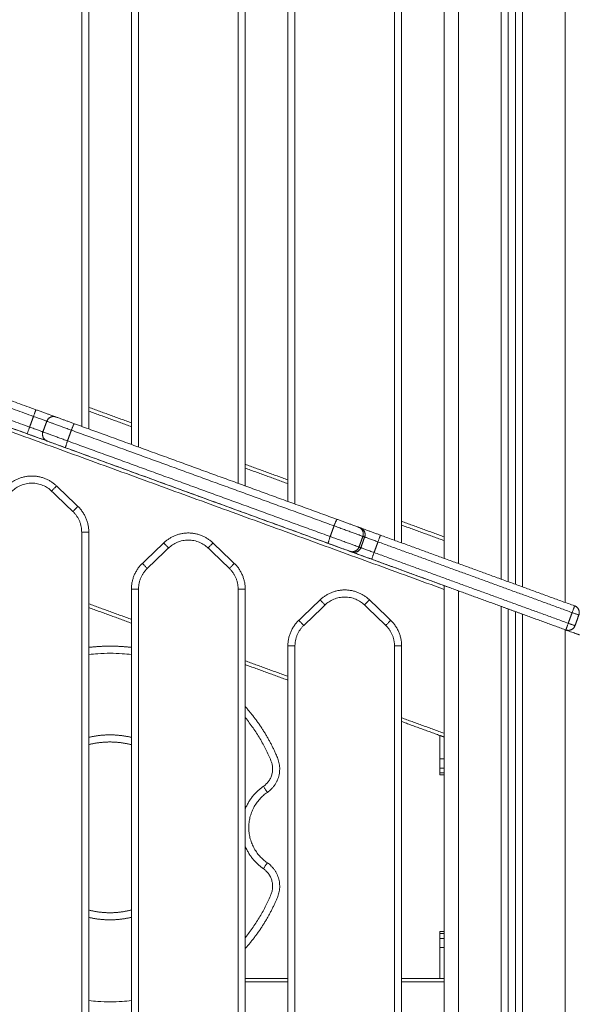
# Model space of a CAD drawing. Units: millimetres. Extents: x 25.2 to 49.2, y -18.8 to 2.2.
# Drawn here: x 31.4 to 31.8, y -2.7 to -2 of the extents above; entities that cross this region are included whole.
import ezdxf

# ---------------------------------------------------------------- set-up
doc = ezdxf.new("R2010")
doc.units = ezdxf.units.MM
doc.header["$MEASUREMENT"] = 0
doc.layers.get('0').update_dxf_attribs({"lineweight": 13})

msp = doc.modelspace()

# ---------------------------------------------------------------- linework, layer by layer
for points, degree in [([(31.46452, -1.72961), (31.46452, -2.01747), (31.46452, -2.30533)], 2), ([(31.46952, -1.72961), (31.46952, -2.01838), (31.46952, -2.30715)], 2), ([(31.49952, -2.31807), (31.49952, -2.04386), (31.49952, -1.76965)], 2), ([(31.50452, -2.31989), (31.50452, -2.04477), (31.50452, -1.76965)], 2), ([(31.57452, -1.76965), (31.57452, -2.05751), (31.57452, -2.34537)], 2), ([(31.57952, -1.76965), (31.57952, -2.05842), (31.57952, -2.34719)], 2), ([(31.71952, -2.39814), (31.71952, -2.08272), (31.71952, -1.7673)], 2), ([(31.72952, -1.77094), (31.72952, -2.08636), (31.72952, -2.40178)], 2), ([(31.75952, -2.4127), (31.75952, -2.09728), (31.75952, -1.78186)], 2), ([(31.76452, -1.78368), (31.76452, -2.0991), (31.76452, -2.41452)], 2), ([(31.76952, -2.41634), (31.76952, -2.10092), (31.76952, -1.7855)], 2), ([(31.77452, -1.78732), (31.77452, -2.10274), (31.77452, -2.41816)], 2), ([(31.80452, -2.42908), (31.80452, -2.11366), (31.80452, -1.79824)], 2), ([(31.60952, -2.35811), (31.60952, -2.0839), (31.60952, -1.80968)], 2), ([(31.61452, -2.35993), (31.61452, -2.08481), (31.61452, -1.80968)], 2), ([(31.68452, -1.80968), (31.68452, -2.09754), (31.68452, -2.3854)], 2), ([(31.68952, -1.80968), (31.68952, -2.09845), (31.68952, -2.38722)], 2), ([(30.92452, -2.12794), (31.32202, -2.27262), (31.71952, -2.41729)], 2), ([(30.92452, -2.1306), (31.32202, -2.27528), (31.71952, -2.41995)], 2), ([(31.2271, -2.21892), (31.32971, -2.25627), (31.43233, -2.29362)], 2), ([(31.43062, -2.29831), (31.328, -2.26096), (31.22539, -2.22362)], 2), ([(31.22265, -2.23113), (31.32527, -2.26848), (31.42788, -2.30583)], 2), ([(31.22094, -2.23583), (31.32356, -2.27318), (31.42617, -2.31053)], 2), ([(31.49952, -2.30289), (31.48452, -2.29743), (31.46952, -2.29197)], 2), ([(31.46952, -2.29463), (31.48452, -2.30009), (31.49952, -2.30555)], 2), ([(31.42788, -2.30583), (31.42925, -2.30207), (31.43062, -2.29831)], 2), ([(31.44001, -2.30173), (31.43864, -2.30549), (31.43727, -2.30925)], 2), ([(31.45937, -2.30346), (31.55173, -2.33707), (31.6441, -2.37069)], 2), ([(31.45728, -2.30802), (31.45592, -2.31178), (31.45455, -2.31554)], 2), ([(31.64201, -2.37525), (31.54965, -2.34164), (31.45728, -2.30802)], 2), ([(31.45455, -2.31554), (31.54691, -2.34915), (31.63928, -2.38277)], 2), ([(31.45321, -2.32037), (31.54558, -2.35399), (31.63794, -2.38761)], 2), ([(31.60952, -2.34293), (31.59452, -2.33747), (31.57952, -2.33201)], 2), ([(31.57952, -2.33467), (31.59452, -2.34013), (31.60952, -2.34559)], 2), ([(31.44336, -2.35079), (31.45086, -2.35798), (31.45836, -2.36517)], 2), ([(31.44682, -2.34718), (31.45432, -2.35437), (31.46182, -2.36157)], 2), ([(31.71952, -2.38297), (31.70452, -2.37751), (31.68952, -2.37205)], 2), ([(31.46452, -2.37961), (31.46452, -2.59549), (31.46452, -2.81138)], 2), ([(31.46952, -2.37961), (31.46952, -2.59515), (31.46952, -2.81068)], 2), ([(31.64201, -2.37525), (31.64064, -2.37901), (31.63928, -2.38277)], 2), ([(31.65927, -2.37622), (31.65991, -2.37645), (31.66055, -2.37668)], 2), ([(31.68952, -2.37471), (31.70452, -2.38017), (31.71952, -2.38563)], 2), ([(31.50722, -2.4016), (31.51472, -2.39441), (31.52222, -2.38722)], 2), ([(31.55682, -2.38722), (31.56432, -2.39441), (31.57182, -2.4016)], 2), ([(31.66225, -2.38262), (31.66088, -2.38638), (31.65951, -2.39014)], 2), ([(31.66079, -2.3906), (31.66215, -2.38684), (31.66352, -2.38308)], 2), ([(31.66352, -2.38308), (31.66289, -2.38285), (31.66225, -2.38262)], 2), ([(31.67289, -2.38649), (31.67152, -2.39025), (31.67015, -2.39401)], 2), ([(31.80944, -2.43619), (31.74116, -2.41134), (31.67289, -2.38649)], 2), ([(31.6746, -2.38179), (31.74287, -2.40664), (31.81115, -2.43149)], 2), ([(31.51068, -2.40521), (31.51818, -2.39802), (31.52568, -2.39083)], 2), ([(31.55336, -2.39083), (31.56086, -2.39802), (31.56836, -2.40521)], 2), ([(31.65312, -2.39313), (31.65376, -2.39336), (31.65439, -2.3936)], 2), ([(31.65951, -2.39014), (31.66015, -2.39037), (31.66079, -2.3906)], 2), ([(31.67015, -2.39401), (31.73843, -2.41886), (31.8067, -2.44371)], 2), ([(31.66844, -2.39871), (31.69898, -2.40982), (31.72952, -2.42094)], 2), ([(31.49952, -2.81068), (31.49952, -2.61517), (31.49952, -2.41965)], 2), ([(31.50452, -2.81138), (31.50452, -2.61551), (31.50452, -2.41965)], 2), ([(31.57452, -2.41965), (31.57452, -2.63332), (31.57452, -2.84699)], 2), ([(31.57952, -2.41965), (31.57952, -2.63595), (31.57952, -2.85226)], 2), ([(31.71952, -4.0923), (31.71952, -3.2548), (31.71952, -2.4173)], 2), ([(31.72952, -2.42094), (31.72952, -3.25662), (31.72952, -4.0923)], 2), ([(31.75952, -2.43186), (31.74452, -2.4264), (31.72952, -2.42094)], 2), ([(31.61722, -2.44164), (31.62472, -2.43445), (31.63222, -2.42726)], 2), ([(31.66682, -2.42726), (31.67432, -2.43445), (31.68182, -2.44164)], 2), ([(31.46452, -2.4309), (31.46452, -2.4309), (31.46452, -2.4309)], 2), ([(31.49952, -2.44098), (31.48452, -2.43552), (31.46952, -2.43006)], 2), ([(31.49952, -2.44364), (31.48452, -2.43818), (31.46952, -2.43272)], 2), ([(31.62068, -2.44525), (31.62818, -2.43806), (31.63568, -2.43086)], 2), ([(31.66336, -2.43086), (31.67086, -2.43806), (31.67836, -2.44525)], 2), ([(31.75952, -2.43186), (31.76702, -2.43459), (31.77452, -2.43732)], 2), ([(31.75952, -4.08103), (31.75952, -3.25644), (31.75952, -2.43186)], 2), ([(31.75952, -2.43186), (31.75952, -2.43186), (31.75952, -2.43186), (31.75952, -2.43186)], 3), ([(31.76452, -2.43368), (31.76452, -3.25816), (31.76452, -4.08264)], 2), ([(31.76952, -4.08616), (31.76952, -3.26083), (31.76952, -2.4355)], 2), ([(31.77452, -2.43732), (31.77452, -3.26516), (31.77452, -4.09301)], 2), ([(31.80452, -2.44824), (31.78952, -2.44278), (31.77452, -2.43732)], 2), ([(31.80944, -2.43619), (31.80807, -2.43995), (31.8067, -2.44371)], 2), ([(31.8114, -2.44542), (31.81277, -2.44166), (31.81414, -2.4379)], 2), ([(31.80452, -2.44824), (31.80476, -2.44832), (31.80499, -2.44841)], 2), ([(31.80452, -4.4173), (31.80452, -3.43277), (31.80452, -2.44824)], 2), ([(31.80452, -2.44824), (31.80452, -2.44824), (31.80452, -2.44824), (31.80452, -2.44824)], 3), ([(31.60952, -3.30712), (31.60952, -2.8834), (31.60952, -2.45968)], 2), ([(31.61452, -3.30712), (31.61452, -2.8834), (31.61452, -2.45968)], 2), ([(31.68452, -2.45968), (31.68452, -2.8834), (31.68452, -3.30712)], 2), ([(31.68952, -2.45968), (31.68952, -2.8834), (31.68952, -3.30712)], 2), ([(31.60952, -2.48101), (31.59452, -2.47556), (31.57952, -2.4701)], 2), ([(31.57952, -2.50996), (31.57952, -2.49136), (31.57952, -2.47276)], 2), ([(31.60952, -2.48368), (31.59452, -2.47822), (31.57952, -2.47276)], 2), ([(31.71952, -2.52105), (31.70452, -2.51559), (31.68952, -2.51013)], 2), ([(31.71637, -2.52257), (31.70294, -2.51768), (31.68952, -2.51279)], 2), ([(31.71637, -2.52256), (31.71794, -2.52314), (31.71952, -2.52371)], 2), ([(31.71637, -2.5391), (31.71637, -2.53083), (31.71637, -2.52257)], 2), ([(31.71937, -2.5391), (31.71937, -2.53138), (31.71937, -2.52366)], 2), ([(31.49952, -2.52909), (31.49952, -2.58715), (31.49952, -2.6452)], 2), ([(31.71937, -2.5391), (31.71787, -2.5391), (31.71637, -2.5391)], 2), ([(31.71637, -2.54546), (31.71787, -2.54546), (31.71937, -2.54546)], 2), ([(31.71637, -2.54886), (31.71637, -2.54716), (31.71637, -2.54546)], 2), ([(31.71937, -2.54886), (31.71937, -2.54716), (31.71937, -2.54546)], 2), ([(31.71937, -2.54886), (31.71787, -2.54886), (31.71637, -2.54886)], 2), ([(31.71637, -2.55032), (31.71787, -2.55032), (31.71937, -2.55032)], 2), ([(31.71937, -2.66035), (31.71787, -2.66035), (31.71637, -2.66035)], 2), ([(31.71637, -2.66521), (31.71637, -2.66351), (31.71637, -2.66181)], 2), ([(31.71637, -2.66181), (31.71787, -2.66181), (31.71937, -2.66181)], 2), ([(31.71937, -2.66521), (31.71937, -2.66351), (31.71937, -2.66181)], 2), ([(31.71937, -2.66521), (31.71787, -2.66521), (31.71637, -2.66521)], 2), ([(31.57952, -2.67233), (31.57952, -2.67233), (31.57952, -2.67233)], 2), ([(31.71637, -2.6933), (31.71637, -2.68243), (31.71637, -2.67157)], 2), ([(31.71637, -2.67157), (31.71787, -2.67157), (31.71937, -2.67157)], 2), ([(31.71937, -2.6933), (31.71937, -2.68244), (31.71937, -2.67157)], 2), ([(31.57952, -2.6933), (31.59452, -2.6933), (31.60952, -2.6933)], 2), ([(31.57952, -2.6958), (31.59452, -2.6958), (31.60952, -2.6958)], 2), ([(31.68952, -2.6933), (31.70294, -2.6933), (31.71637, -2.6933)], 2), ([(31.68952, -2.6958), (31.70452, -2.6958), (31.71952, -2.6958)], 2), ([(31.71952, -2.6933), (31.71794, -2.6933), (31.71637, -2.6933)], 2)]:
    msp.add_open_spline(points, degree=degree)
for points, weights, degree in [([(31.43233, -2.29362), (31.43233, -2.29362), (31.43062, -2.29831)], [1, 0.707106781187, 1], 2), ([(31.43233, -2.29362), (31.44586, -2.29854), (31.44641, -2.29874)], [1, 0.721429428807, 1], 2), ([(31.43062, -2.29831), (31.43964, -2.3016), (31.44001, -2.30173)], [1, 0.721429428807, 1], 2), ([(31.45728, -2.30802), (31.44069, -2.30198), (31.44001, -2.30173)], [1, 0.748544671776, 1], 2), ([(31.44641, -2.29874), (31.44172, -2.29703), (31.44001, -2.30173)], [1, 0.707106781187, 1], 2), ([(31.44641, -2.29874), (31.44692, -2.29893), (31.45937, -2.30346)], [1, 0.748544671776, 1], 2), ([(31.45937, -2.30346), (31.45899, -2.30332), (31.45728, -2.30802)], [1, 0.707106781187, 1], 2), ([(31.42788, -2.30583), (31.42617, -2.31053), (31.42617, -2.31053)], [1, 0.707106781187, 1], 2), ([(31.42617, -2.31053), (31.4397, -2.31545), (31.44026, -2.31566)], [1, 0.721429428807, 1], 2), ([(31.43727, -2.30925), (31.4369, -2.30911), (31.42788, -2.30583)], [1, 0.721429428807, 1], 2), ([(31.43727, -2.30925), (31.43556, -2.31395), (31.44026, -2.31566)], [1, 0.707106781187, 1], 2), ([(31.43727, -2.30925), (31.43795, -2.3095), (31.45455, -2.31554)], [1, 0.748544671776, 1], 2), ([(31.44026, -2.31566), (31.44077, -2.31584), (31.45321, -2.32037)], [1, 0.748544671776, 1], 2), ([(31.45455, -2.31554), (31.45284, -2.32023), (31.45321, -2.32037)], [1, 0.707106781187, 1], 2), ([(31.41222, -2.34718), (31.42952, -2.33059), (31.44682, -2.34718)], [1, 0.721782371473, 1], 2), ([(31.41568, -2.35079), (31.42952, -2.33752), (31.44336, -2.35079)], [1, 0.721782371473, 1], 2), ([(31.44682, -2.34718), (31.44682, -2.34718), (31.44336, -2.35079)], [1, 0.707106781185, 1], 2), ([(31.45836, -2.36517), (31.46182, -2.36157), (31.46182, -2.36157)], [1, 0.707106781186, 1], 2), ([(31.45836, -2.36517), (31.46452, -2.37108), (31.46452, -2.37961)], [1, 0.919815221181, 1], 2), ([(31.46182, -2.36157), (31.46952, -2.36895), (31.46952, -2.37961)], [1, 0.919815221181, 1], 2), ([(31.6441, -2.37069), (31.64372, -2.37056), (31.64201, -2.37525)], [1, 0.707106781187, 1], 2), ([(31.6441, -2.37069), (31.65815, -2.37581), (31.65927, -2.37622)], [1, 0.707106781187, 1], 2), ([(31.46952, -2.37961), (31.46952, -2.37961), (31.46452, -2.37961)], [1, 0.707106781186, 1], 2), ([(31.52222, -2.38722), (31.53952, -2.37063), (31.55682, -2.38722)], [1, 0.721782371473, 1], 2), ([(31.66225, -2.38262), (31.66075, -2.38207), (31.64201, -2.37525)], [1, 0.707106781187, 1], 2), ([(31.65927, -2.37622), (31.66396, -2.37792), (31.66225, -2.38262)], [1, 0.707106781187, 1], 2), ([(31.66055, -2.37668), (31.66159, -2.37706), (31.6746, -2.38179)], [1, 0.734818081593, 1], 2), ([(31.66055, -2.37668), (31.66523, -2.37839), (31.66352, -2.38308)], [1, 0.707106781187, 1], 2), ([(31.52568, -2.39083), (31.52222, -2.38722), (31.52222, -2.38722)], [1, 0.707106781185, 1], 2), ([(31.52568, -2.39083), (31.53952, -2.37755), (31.55336, -2.39083)], [1, 0.721782371473, 1], 2), ([(31.55682, -2.38722), (31.55682, -2.38722), (31.55336, -2.39083)], [1, 0.707106781185, 1], 2), ([(31.63928, -2.38277), (31.63757, -2.38747), (31.63794, -2.38761)], [1, 0.707106781187, 1], 2), ([(31.63928, -2.38277), (31.65801, -2.38959), (31.65951, -2.39014)], [1, 0.707106781187, 1], 2), ([(31.66352, -2.38308), (31.66422, -2.38334), (31.67289, -2.38649)], [1, 0.734818081593, 1], 2), ([(31.6746, -2.38179), (31.6746, -2.38179), (31.67289, -2.38649)], [1, 0.707106781187, 1], 2), ([(31.63794, -2.38761), (31.65199, -2.39272), (31.65312, -2.39313)], [1, 0.707106781186, 1], 2), ([(31.65951, -2.39014), (31.6578, -2.39484), (31.65312, -2.39313)], [1, 0.707106781187, 1], 2), ([(31.66079, -2.3906), (31.65908, -2.3953), (31.65439, -2.3936)], [1, 0.707106781187, 1], 2), ([(31.65439, -2.3936), (31.65543, -2.39397), (31.66844, -2.39871)], [1, 0.734818081593, 1], 2), ([(31.67015, -2.39401), (31.66148, -2.39085), (31.66079, -2.3906)], [1, 0.734818081593, 1], 2), ([(31.67015, -2.39401), (31.66844, -2.39871), (31.66844, -2.39871)], [1, 0.707106781187, 1], 2), ([(31.49952, -2.41965), (31.49952, -2.40898), (31.50722, -2.4016)], [1, 0.919815221181, 1], 2), ([(31.50452, -2.41965), (31.50452, -2.41112), (31.51068, -2.40521)], [1, 0.919815221181, 1], 2), ([(31.50722, -2.4016), (31.50722, -2.4016), (31.51068, -2.40521)], [1, 0.707106781186, 1], 2), ([(31.56836, -2.40521), (31.57182, -2.4016), (31.57182, -2.4016)], [1, 0.707106781186, 1], 2), ([(31.56836, -2.40521), (31.57452, -2.41112), (31.57452, -2.41965)], [1, 0.919815221181, 1], 2), ([(31.57182, -2.4016), (31.57952, -2.40898), (31.57952, -2.41965)], [1, 0.919815221181, 1], 2), ([(31.49952, -2.41965), (31.49952, -2.41965), (31.50452, -2.41965)], [1, 0.707106781187, 1], 2), ([(31.57952, -2.41965), (31.57952, -2.41965), (31.57452, -2.41965)], [1, 0.707106781186, 1], 2), ([(31.63222, -2.42726), (31.64952, -2.41066), (31.66682, -2.42726)], [1, 0.721782371473, 1], 2), ([(31.71952, -2.4173), (31.71952, -2.4173), (31.71952, -2.41729), (31.71952, -2.41729)], [0.976925648803, 0.984287617235, 0.991979067634, 1], 3), ([(31.63222, -2.42726), (31.63222, -2.42726), (31.63568, -2.43086)], [1, 0.707106781185, 1], 2), ([(31.63568, -2.43086), (31.64952, -2.41759), (31.66336, -2.43086)], [1, 0.721782371473, 1], 2), ([(31.66682, -2.42726), (31.66682, -2.42726), (31.66336, -2.43086)], [1, 0.707106781185, 1], 2), ([(31.81115, -2.43149), (31.81115, -2.43149), (31.80944, -2.43619)], [1, 0.707106781187, 1], 2), ([(31.81115, -2.43149), (31.81585, -2.4332), (31.81414, -2.4379)], [1, 0.707106781187, 1], 2), ([(31.60952, -2.45968), (31.60952, -2.44902), (31.61722, -2.44164)], [1, 0.919815221181, 1], 2), ([(31.61722, -2.44164), (31.61722, -2.44164), (31.62068, -2.44525)], [1, 0.707106781186, 1], 2), ([(31.68182, -2.44164), (31.68182, -2.44164), (31.67836, -2.44525)], [1, 0.707106781184, 1], 2), ([(31.68182, -2.44164), (31.68952, -2.44902), (31.68952, -2.45968)], [1, 0.919815221181, 1], 2), ([(31.81414, -2.4379), (31.81414, -2.4379), (31.80944, -2.43619)], [1, 0.707106781187, 1], 2), ([(31.61452, -2.45968), (31.61452, -2.45115), (31.62068, -2.44525)], [1, 0.919815221181, 1], 2), ([(31.67836, -2.44525), (31.68452, -2.45115), (31.68452, -2.45968)], [1, 0.919815221181, 1], 2), ([(31.80499, -2.44841), (31.80499, -2.44841), (31.8067, -2.44371)], [1, 0.707106781187, 1], 2), ([(31.8114, -2.44542), (31.80969, -2.45012), (31.80499, -2.44841)], [1, 0.707106781187, 1], 2), ([(31.8067, -2.44371), (31.8114, -2.44542), (31.8114, -2.44542)], [1, 0.707106781187, 1], 2), ([(31.60952, -2.45968), (31.60952, -2.45968), (31.61452, -2.45968)], [1, 0.707106781187, 1], 2), ([(31.68952, -2.45968), (31.68952, -2.45968), (31.68452, -2.45968)], [1, 0.707106781186, 1], 2), ([(31.71637, -2.52257), (31.71637, -2.52257), (31.71637, -2.52256), (31.71637, -2.52256)], [1, 0.999866599944, 0.999866599944, 1], 3), ([(31.71637, -2.54546), (31.71637, -2.54282), (31.71637, -2.5391)], [1, 0.923879532511, 1], 2), ([(31.71937, -2.54546), (31.71937, -2.54282), (31.71937, -2.5391)], [1, 0.923879532511, 1], 2), ([(31.71637, -2.55032), (31.71637, -2.55032), (31.71637, -2.54886)], [1, 0.923879532511, 1], 2), ([(31.71937, -2.55032), (31.71937, -2.55032), (31.71937, -2.54886)], [1, 0.923879532511, 1], 2), ([(31.59225, -2.55841), (31.58347, -2.56442), (31.57952, -2.57431)], [1, 0.929984368773, 0.944860393479], 2), ([(31.59508, -2.56254), (31.59508, -2.56254), (31.59225, -2.55841)], [1, 0.707106781181, 1], 2), ([(31.57952, -2.60029), (31.58347, -2.61017), (31.59225, -2.61618)], [0.944860845104, 0.929983306008, 1], 2), ([(31.59225, -2.61618), (31.59508, -2.61206), (31.59508, -2.61206)], [1, 0.707106781186, 1], 2), ([(31.71637, -2.66181), (31.71637, -2.66035), (31.71637, -2.66035)], [1, 0.923879532511, 1], 2), ([(31.71937, -2.66181), (31.71937, -2.66035), (31.71937, -2.66035)], [1, 0.923879532511, 1], 2), ([(31.71637, -2.67157), (31.71637, -2.66785), (31.71637, -2.66521)], [1, 0.923879532511, 1], 2), ([(31.71937, -2.67157), (31.71937, -2.66785), (31.71937, -2.66521)], [1, 0.923879532511, 1], 2), ([(31.71637, -2.6933), (31.71637, -2.6933), (31.71637, -2.6933)], [1, 0.999799899916, 1], 2)]:
    msp.add_rational_spline(points, weights, degree=degree)
for points, knots in [([(31.72952, -2.42094), (31.72887, -2.4207), (31.72823, -2.42047), (31.72695, -2.42), (31.72633, -2.41978), (31.72451, -2.41912), (31.7234, -2.41871), (31.72245, -2.41836), (31.72199, -2.4182), (31.72158, -2.41805), (31.72086, -2.41779), (31.72055, -2.41767), (31.72004, -2.41749), (31.71985, -2.41742), (31.71959, -2.41732), (31.71952, -2.4173), (31.71952, -2.4173)], [0, 0, 0, 0, 2.072723, 2.072723, 4.145532, 4.145532, 8.299978, 8.299978, 8.299978, 10.289281, 10.289281, 12.278946, 12.278946, 14.270045, 14.270045, 16.261345, 16.261345, 16.261345, 16.261345]), ([(31.81452, -2.45188), (31.81452, -2.45188), (31.81445, -2.45185), (31.81419, -2.45176), (31.814, -2.45169), (31.81349, -2.4515), (31.81318, -2.45139), (31.81246, -2.45112), (31.81204, -2.45097), (31.81159, -2.45081), (31.81064, -2.45047), (31.80953, -2.45006), (31.80771, -2.4494), (31.80709, -2.44917), (31.80599, -2.44877), (31.80552, -2.4486), (31.80506, -2.44843)], [0, 0, 0, 0, 1.991299, 1.991299, 3.982399, 3.982399, 5.972064, 5.972064, 7.961366, 7.961366, 7.961366, 12.115812, 12.115812, 14.188622, 14.188622, 15.688087, 15.688087, 15.688087, 15.688087]), ([(31.46952, -2.46572), (31.47165, -2.46546), (31.47664, -2.46497), (31.48452, -2.4647), (31.49239, -2.46497), (31.49739, -2.46546), (31.49952, -2.46572)], [149.594071, 149.594071, 149.594071, 149.594071, 156.045763, 164.63161, 173.217457, 179.669349, 179.669349, 179.669349, 179.669349]), ([(31.57952, -2.50996), (31.57956, -2.51001), (31.5815, -2.51239), (31.58513, -2.51722), (31.58994, -2.5247), (31.59413, -2.53238), (31.59654, -2.53763), (31.59764, -2.54028), (31.59779, -2.54064), (31.59807, -2.5414), (31.5984, -2.54259), (31.59864, -2.54382), (31.59877, -2.54509), (31.5988, -2.54639), (31.59871, -2.54771), (31.59851, -2.54901), (31.59818, -2.5503), (31.59775, -2.55156), (31.59721, -2.55277), (31.59657, -2.55392), (31.59584, -2.55499), (31.59503, -2.55599), (31.59416, -2.55689), (31.59323, -2.5577), (31.59258, -2.55819), (31.59225, -2.55841)], [273.3537, 273.3537, 273.3537, 273.3537, 273.549603, 282.566098, 291.458697, 300.20704, 308.792886, 308.792886, 308.792886, 309.991431, 311.220469, 312.476905, 313.757124, 315.057026, 316.372092, 317.697465, 319.028053, 320.358641, 321.684015, 322.999081, 324.298983, 325.579201, 326.835637, 328.064675, 329.26322, 329.26322, 329.26322, 329.26322]), ([(31.59225, -2.61618), (31.59258, -2.61641), (31.59323, -2.61689), (31.59416, -2.6177), (31.59503, -2.61861), (31.59584, -2.6196), (31.59657, -2.62068), (31.59721, -2.62182), (31.59775, -2.62303), (31.59818, -2.62429), (31.59851, -2.62558), (31.59871, -2.62689), (31.5988, -2.6282), (31.59877, -2.6295), (31.59864, -2.63077), (31.5984, -2.63201), (31.59807, -2.63319), (31.59779, -2.63395), (31.59764, -2.63432), (31.59654, -2.63696), (31.59413, -2.64222), (31.58994, -2.6499), (31.58513, -2.65738), (31.5815, -2.6622), (31.57956, -2.66459), (31.57952, -2.66464)], [0, 0, 0, 0, 1.198545, 2.427583, 3.684019, 4.964237, 6.264139, 7.579205, 8.904579, 10.235167, 11.565755, 12.891128, 14.206195, 15.506096, 16.786315, 18.042751, 19.271789, 20.470334, 20.470334, 20.470334, 29.05618, 37.804523, 46.697122, 55.713617, 55.910076, 55.910076, 55.910076, 55.910076]), ([(31.49952, -2.70888), (31.49739, -2.70914), (31.49239, -2.70962), (31.48452, -2.7099), (31.47664, -2.70962), (31.47165, -2.70914), (31.46952, -2.70888)], [149.593871, 149.593871, 149.593871, 149.593871, 156.045763, 164.63161, 173.217457, 179.669327, 179.669327, 179.669327, 179.669327])]:
    msp.add_open_spline(points, degree=3, knots=knots)
for points, weights, knots in [([(31.46952, -2.46068), (31.47699, -2.4598), (31.48452, -2.4598), (31.49205, -2.4598), (31.49952, -2.46068)], [0.96852944147, 0.98242890344, 1, 0.982428648515, 0.968529038158], [150.078299, 150.078299, 150.078299, 164.63161, 164.63161, 179.185132, 179.185132, 179.185132]), ([(31.57952, -2.50226), (31.59395, -2.51838), (31.60225, -2.53836), (31.60849, -2.55336), (31.59508, -2.56254)], [0.930639139173, 0.951102895178, 1, 0.77609637378, 1], [263.426062, 263.426062, 263.426062, 303.925229, 303.925229, 329.26322, 329.26322, 329.26322]), ([(31.49952, -2.52394), (31.49205, -2.52215), (31.48437, -2.52215), (31.47685, -2.52215), (31.46952, -2.52387)], [0.921543918447, 0.953338070158, 1, 0.954244999029, 0.92278544759], [290.039036, 290.039036, 290.039036, 306.305253, 306.305253, 322.255318, 322.255318, 322.255318]), ([(31.49952, -2.52909), (31.49207, -2.52715), (31.48437, -2.52715), (31.47683, -2.52715), (31.46952, -2.52901)], [0.916447274588, 0.949525240963, 1, 0.950509136177, 0.9177434503], [288.709895, 288.709895, 288.709895, 306.305253, 306.305253, 323.557629, 323.557629, 323.557629]), ([(31.59508, -2.56254), (31.58202, -2.57147), (31.58202, -2.5873), (31.58202, -2.60312), (31.59508, -2.61206)], [1, 0.88450717418, 1, 0.88450717418, 1], [0, 0, 0, 33.975181, 33.975181, 67.950362, 67.950362, 67.950362]), ([(31.59508, -2.61206), (31.60849, -2.62123), (31.60225, -2.63624), (31.59395, -2.65622), (31.57952, -2.67233)], [1, 0.77609637378, 1, 0.951103126885, 0.930639333115], [0, 0, 0, 25.337991, 25.337991, 65.836966, 65.836966, 65.836966]), ([(31.46952, -2.64528), (31.47683, -2.64715), (31.48437, -2.64715), (31.49207, -2.64715), (31.49952, -2.6452)], [0.917742046053, 0.95050807565, 1, 0.94952498146, 0.916446934465], [84.849006, 84.849006, 84.849006, 102.101751, 102.101751, 119.6972, 119.6972, 119.6972]), ([(31.46952, -2.65043), (31.47685, -2.65215), (31.48437, -2.65215), (31.49205, -2.65215), (31.49952, -2.65036)], [0.922785535778, 0.95424506316, 1, 0.953337986468, 0.921543804398], [86.151709, 86.151709, 86.151709, 102.101751, 102.101751, 118.367998, 118.367998, 118.367998])]:
    msp.add_rational_spline(points, weights, degree=2, knots=knots)

doc.saveas('drawing.dxf')
